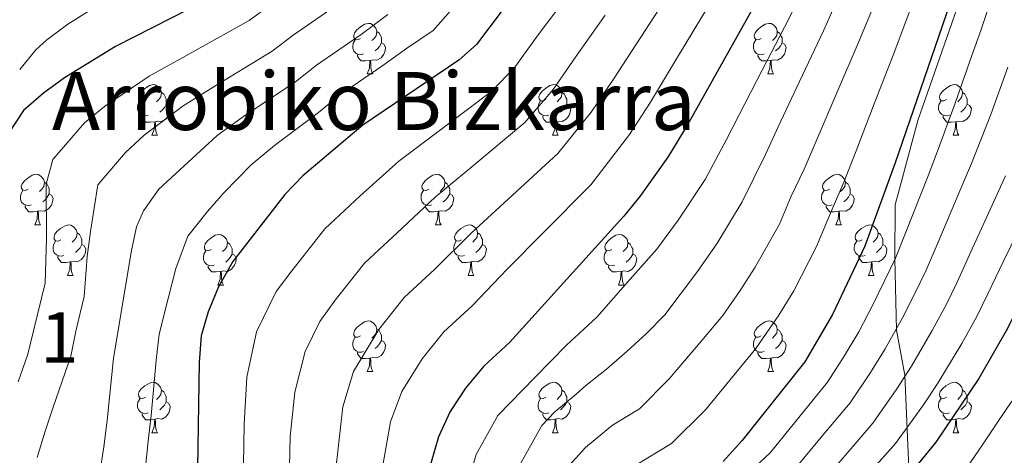
# Model space of a CAD drawing. Extents: x 605863 to 610365, y 779965 to 783005.
# Drawn here: x 607306 to 607501, y 781159 to 781246 of the extents above; entities that cross this region are included whole.
import ezdxf
from ezdxf.enums import TextEntityAlignment as Align

# ---------------------------------------------------------------- set-up
doc = ezdxf.new("R2010")
doc.units = 0
doc.header["$MEASUREMENT"] = 0
doc.linetypes.add('DGN Style 3', pattern=[59.509548, 42.50682, -17.002728])
for name, color, linetype in [('Nivel 21', 7, 'Continuous'), ('Nivel 36', 7, 'Continuous'), ('Nivel 4', 7, 'Continuous'), ('Nivel 45', 7, 'Continuous'), ('Nivel 48', 7, 'Continuous'), ('Nivel 5', 7, 'Continuous'), ('Nivel 61', 7, 'Continuous'), ('Nivel 63', 7, 'Continuous')]:
    doc.layers.add(name, color=color, linetype=linetype)
doc.styles.add('Style-arialn', font='arialn.shx', dxfattribs={"bigfont": 'arialnbig.shx'})
doc.styles.add('Style-times', font='times.shx', dxfattribs={"bigfont": 'timesbig.shx'})

msp = doc.modelspace()

# ---------------------------------------------------------------- linework, layer by layer
at = {"layer": 'Nivel 21', "color": 19, "linetype": 'DGN Style 3', "lineweight": 0}
msp.add_polyline3d([(607538.61, 781394.517, 236.44), (607538.017, 781390.196, 235.643), (607537.591, 781386.519, 234.162), (607537.634, 781382.73, 230.747), (607538.068, 781375.156, 225.054), (607537.454, 781372.759, 223.46), (607532.4, 781365.999, 222.663), (607521.692, 781353.87, 221.183), (607515.688, 781343.426, 219.248), (607511.062, 781326.915, 215), (607507.687, 781310.152, 210), (607505.06, 781282.488, 200), (607502.127, 781273.711, 199.886), (607492.434, 781249.06, 199.316), (607484.243, 781225.65, 199.43), (607479.767, 781208.927, 197.722), (607479.69, 781198.182, 195), (607479.998, 781184.09, 190), (607481.692, 781175.135, 185), (607482.543, 781155.176, 175)], dxfattribs=at)
at = {"layer": 'Nivel 36', "color": 92, "linetype": 'Continuous', "lineweight": 0, "flags": 128}
for points in [[(607373.883, 781241.903), (607373.353, 781241.638), (607372.823, 781241.693), (607372.558, 781242.063), (607372.503, 781242.488), (607372.663, 781243.008), (607373.143, 781243.603), (607373.778, 781244.133), (607374.678, 781244.718), (607375.423, 781244.878), (607375.848, 781244.823), (607376.378, 781244.508), (607376.908, 781243.923), (607377.068, 781243.283), (607376.958, 781242.433), (607376.533, 781241.903), (607376.113, 781241.478)], [(607377.068, 781243.283), (607377.543, 781242.968), (607377.858, 781242.328), (607378.018, 781242.008), (607378.018, 781241.428), (607378.018, 781241.003), (607377.648, 781240.313), (607377.228, 781239.833), (607376.748, 781239.413)], [(607453.21, 781241.903), (607452.68, 781241.638), (607452.15, 781241.693), (607451.885, 781242.063), (607451.83, 781242.488), (607451.99, 781243.008), (607452.47, 781243.603), (607453.105, 781244.133), (607454.005, 781244.718), (607454.75, 781244.878), (607455.175, 781244.823), (607455.705, 781244.508), (607456.235, 781243.923), (607456.395, 781243.283), (607456.285, 781242.433), (607455.86, 781241.903), (607455.44, 781241.478)], [(607456.395, 781243.283), (607456.87, 781242.968), (607457.185, 781242.328), (607457.345, 781242.008), (607457.345, 781241.428), (607457.345, 781241.003), (607456.975, 781240.313), (607456.555, 781239.833), (607456.075, 781239.413)], [(607374.468, 781238.823), (607374.043, 781238.663), (607373.458, 781238.723), (607372.983, 781238.933), (607372.558, 781239.358), (607372.343, 781239.943), (607372.343, 781240.363), (607372.398, 781240.948), (607372.823, 781241.638)], [(607453.795, 781238.823), (607453.37, 781238.663), (607452.785, 781238.723), (607452.31, 781238.933), (607451.885, 781239.358), (607451.67, 781239.943), (607451.67, 781240.363), (607451.725, 781240.948), (607452.15, 781241.638)], [(607378.018, 781241.003), (607378.473, 781240.753), (607378.818, 781240.138), (607378.708, 781239.413), (607378.498, 781238.773), (607377.913, 781238.033), (607377.118, 781237.553), (607376.268, 781237.658), (607375.838, 781237.528)], [(607457.345, 781241.003), (607457.8, 781240.753), (607458.145, 781240.138), (607458.035, 781239.413), (607457.825, 781238.773), (607457.24, 781238.033), (607456.445, 781237.553), (607455.595, 781237.658), (607455.165, 781237.528)], [(607375.728, 781237.528), (607374.838, 781237.443), (607373.993, 781237.443), (607373.568, 781237.873), (607373.248, 781238.348), (607373.248, 781238.663)], [(607375.183, 781234.843), (607375.618, 781236.003), (607375.728, 781237.528), (607375.838, 781237.528), (607375.873, 781236.943), (607375.908, 781236.258), (607375.978, 781235.643), (607376.093, 781235.243), (607376.308, 781234.843)], [(607455.055, 781237.528), (607454.165, 781237.443), (607453.32, 781237.443), (607452.895, 781237.873), (607452.575, 781238.348), (607452.575, 781238.663)], [(607454.51, 781234.843), (607454.945, 781236.003), (607455.055, 781237.528), (607455.165, 781237.528), (607455.2, 781236.943), (607455.235, 781236.258), (607455.305, 781235.643), (607455.42, 781235.243), (607455.635, 781234.843)], [(607375.183, 781234.843), (607376.308, 781234.843)], [(607454.51, 781234.843), (607455.635, 781234.843)], [(607331.247, 781229.763), (607330.717, 781229.498), (607330.187, 781229.553), (607329.922, 781229.923), (607329.867, 781230.348), (607330.027, 781230.868), (607330.507, 781231.463), (607331.142, 781231.993), (607332.042, 781232.578), (607332.787, 781232.738), (607333.212, 781232.683), (607333.742, 781232.368), (607334.272, 781231.783), (607334.432, 781231.143), (607334.322, 781230.293), (607333.897, 781229.763), (607333.477, 781229.338)], [(607410.574, 781229.763), (607410.044, 781229.498), (607409.514, 781229.553), (607409.249, 781229.923), (607409.194, 781230.348), (607409.354, 781230.868), (607409.834, 781231.463), (607410.469, 781231.993), (607411.369, 781232.578), (607412.114, 781232.738), (607412.539, 781232.683), (607413.069, 781232.368), (607413.599, 781231.783), (607413.759, 781231.143), (607413.649, 781230.293), (607413.224, 781229.763), (607412.804, 781229.338)], [(607489.901, 781229.763), (607489.371, 781229.498), (607488.841, 781229.553), (607488.576, 781229.923), (607488.521, 781230.348), (607488.681, 781230.868), (607489.161, 781231.463), (607489.796, 781231.993), (607490.696, 781232.578), (607491.441, 781232.738), (607491.866, 781232.683), (607492.396, 781232.368), (607492.926, 781231.783), (607493.086, 781231.143), (607492.976, 781230.293), (607492.551, 781229.763), (607492.131, 781229.338)], [(607331.832, 781226.683), (607331.407, 781226.523), (607330.822, 781226.583), (607330.347, 781226.793), (607329.922, 781227.218), (607329.707, 781227.803), (607329.707, 781228.223), (607329.762, 781228.808), (607330.187, 781229.498)], [(607334.432, 781231.143), (607334.907, 781230.828), (607335.222, 781230.188), (607335.382, 781229.868), (607335.382, 781229.288), (607335.382, 781228.863), (607335.012, 781228.173), (607334.592, 781227.693), (607334.112, 781227.273)], [(607411.159, 781226.683), (607410.734, 781226.523), (607410.149, 781226.583), (607409.674, 781226.793), (607409.249, 781227.218), (607409.034, 781227.803), (607409.034, 781228.223), (607409.089, 781228.808), (607409.514, 781229.498)], [(607413.759, 781231.143), (607414.234, 781230.828), (607414.549, 781230.188), (607414.709, 781229.868), (607414.709, 781229.288), (607414.709, 781228.863), (607414.339, 781228.173), (607413.919, 781227.693), (607413.439, 781227.273)], [(607490.486, 781226.683), (607490.061, 781226.523), (607489.476, 781226.583), (607489.001, 781226.793), (607488.576, 781227.218), (607488.361, 781227.803), (607488.361, 781228.223), (607488.416, 781228.808), (607488.841, 781229.498)], [(607493.086, 781231.143), (607493.561, 781230.828), (607493.876, 781230.188), (607494.036, 781229.868), (607494.036, 781229.288), (607494.036, 781228.863), (607493.666, 781228.173), (607493.246, 781227.693), (607492.766, 781227.273)], [(607335.382, 781228.863), (607335.837, 781228.613), (607336.182, 781227.998), (607336.072, 781227.273), (607335.862, 781226.633), (607335.277, 781225.893), (607334.482, 781225.413), (607333.632, 781225.518), (607333.202, 781225.388)], [(607414.709, 781228.863), (607415.164, 781228.613), (607415.509, 781227.998), (607415.399, 781227.273), (607415.189, 781226.633), (607414.604, 781225.893), (607413.809, 781225.413), (607412.959, 781225.518), (607412.529, 781225.388)], [(607494.036, 781228.863), (607494.491, 781228.613), (607494.836, 781227.998), (607494.726, 781227.273), (607494.516, 781226.633), (607493.931, 781225.893), (607493.136, 781225.413), (607492.286, 781225.518), (607491.856, 781225.388)], [(607333.092, 781225.388), (607332.202, 781225.303), (607331.357, 781225.303), (607330.932, 781225.733), (607330.612, 781226.208), (607330.612, 781226.523)], [(607412.419, 781225.388), (607411.529, 781225.303), (607410.684, 781225.303), (607410.259, 781225.733), (607409.939, 781226.208), (607409.939, 781226.523)], [(607491.746, 781225.388), (607490.856, 781225.303), (607490.011, 781225.303), (607489.586, 781225.733), (607489.266, 781226.208), (607489.266, 781226.523)], [(607332.547, 781222.703), (607332.982, 781223.863), (607333.092, 781225.388), (607333.202, 781225.388), (607333.237, 781224.803), (607333.272, 781224.118), (607333.342, 781223.503), (607333.457, 781223.103), (607333.672, 781222.703)], [(607411.874, 781222.703), (607412.309, 781223.863), (607412.419, 781225.388), (607412.529, 781225.388), (607412.564, 781224.803), (607412.599, 781224.118), (607412.669, 781223.503), (607412.784, 781223.103), (607412.999, 781222.703)], [(607491.201, 781222.703), (607491.636, 781223.863), (607491.746, 781225.388), (607491.856, 781225.388), (607491.891, 781224.803), (607491.926, 781224.118), (607491.996, 781223.503), (607492.111, 781223.103), (607492.326, 781222.703)], [(607332.547, 781222.703), (607333.672, 781222.703)], [(607411.874, 781222.703), (607412.999, 781222.703)], [(607491.201, 781222.703), (607492.326, 781222.703)], [(607308.059, 781211.994), (607307.529, 781211.729), (607306.999, 781211.784), (607306.734, 781212.154), (607306.679, 781212.579), (607306.839, 781213.099), (607307.319, 781213.694), (607307.954, 781214.224), (607308.854, 781214.809), (607309.599, 781214.969), (607310.024, 781214.914), (607310.554, 781214.599), (607311.084, 781214.014), (607311.244, 781213.374), (607311.134, 781212.524), (607310.709, 781211.994), (607310.289, 781211.569)], [(607387.386, 781211.994), (607386.856, 781211.729), (607386.326, 781211.784), (607386.061, 781212.154), (607386.006, 781212.579), (607386.166, 781213.099), (607386.646, 781213.694), (607387.281, 781214.224), (607388.181, 781214.809), (607388.926, 781214.969), (607389.351, 781214.914), (607389.881, 781214.599), (607390.411, 781214.014), (607390.571, 781213.374), (607390.461, 781212.524), (607390.036, 781211.994), (607389.616, 781211.569)], [(607466.713, 781211.994), (607466.183, 781211.729), (607465.653, 781211.784), (607465.388, 781212.154), (607465.333, 781212.579), (607465.493, 781213.099), (607465.973, 781213.694), (607466.608, 781214.224), (607467.508, 781214.809), (607468.253, 781214.969), (607468.678, 781214.914), (607469.208, 781214.599), (607469.738, 781214.014), (607469.898, 781213.374), (607469.788, 781212.524), (607469.363, 781211.994), (607468.943, 781211.569)], [(607311.244, 781213.374), (607311.719, 781213.059), (607312.034, 781212.419), (607312.194, 781212.099), (607312.194, 781211.519), (607312.194, 781211.094), (607311.824, 781210.404), (607311.404, 781209.924), (607310.924, 781209.504)], [(607390.571, 781213.374), (607391.046, 781213.059), (607391.361, 781212.419), (607391.521, 781212.099), (607391.521, 781211.519), (607391.521, 781211.094), (607391.151, 781210.404), (607390.731, 781209.924), (607390.251, 781209.504)], [(607469.898, 781213.374), (607470.373, 781213.059), (607470.688, 781212.419), (607470.848, 781212.099), (607470.848, 781211.519), (607470.848, 781211.094), (607470.478, 781210.404), (607470.058, 781209.924), (607469.578, 781209.504)], [(607308.644, 781208.914), (607308.219, 781208.754), (607307.634, 781208.814), (607307.159, 781209.024), (607306.734, 781209.449), (607306.519, 781210.034), (607306.519, 781210.454), (607306.574, 781211.039), (607306.999, 781211.729)], [(607312.194, 781211.094), (607312.649, 781210.844), (607312.994, 781210.229), (607312.884, 781209.504), (607312.674, 781208.864), (607312.089, 781208.124), (607311.294, 781207.644), (607310.444, 781207.749), (607310.014, 781207.619)], [(607387.971, 781208.914), (607387.546, 781208.754), (607386.961, 781208.814), (607386.486, 781209.024), (607386.061, 781209.449), (607385.846, 781210.034), (607385.846, 781210.454), (607385.901, 781211.039), (607386.326, 781211.729)], [(607391.521, 781211.094), (607391.976, 781210.844), (607392.321, 781210.229), (607392.211, 781209.504), (607392.001, 781208.864), (607391.416, 781208.124), (607390.621, 781207.644), (607389.771, 781207.749), (607389.341, 781207.619)], [(607467.298, 781208.914), (607466.873, 781208.754), (607466.288, 781208.814), (607465.813, 781209.024), (607465.388, 781209.449), (607465.173, 781210.034), (607465.173, 781210.454), (607465.228, 781211.039), (607465.653, 781211.729)], [(607470.848, 781211.094), (607471.303, 781210.844), (607471.648, 781210.229), (607471.538, 781209.504), (607471.328, 781208.864), (607470.743, 781208.124), (607469.948, 781207.644), (607469.098, 781207.749), (607468.668, 781207.619)], [(607309.904, 781207.619), (607309.014, 781207.534), (607308.169, 781207.534), (607307.744, 781207.964), (607307.424, 781208.439), (607307.424, 781208.754)], [(607389.231, 781207.619), (607388.341, 781207.534), (607387.496, 781207.534), (607387.071, 781207.964), (607386.751, 781208.439), (607386.751, 781208.754)], [(607468.558, 781207.619), (607467.668, 781207.534), (607466.823, 781207.534), (607466.398, 781207.964), (607466.078, 781208.439), (607466.078, 781208.754)], [(607309.359, 781204.934), (607309.794, 781206.094), (607309.904, 781207.619), (607310.014, 781207.619), (607310.049, 781207.034), (607310.084, 781206.349), (607310.154, 781205.734), (607310.269, 781205.334), (607310.484, 781204.934)], [(607388.686, 781204.934), (607389.121, 781206.094), (607389.231, 781207.619), (607389.341, 781207.619), (607389.376, 781207.034), (607389.411, 781206.349), (607389.481, 781205.734), (607389.596, 781205.334), (607389.811, 781204.934)], [(607468.013, 781204.934), (607468.448, 781206.094), (607468.558, 781207.619), (607468.668, 781207.619), (607468.703, 781207.034), (607468.738, 781206.349), (607468.808, 781205.734), (607468.923, 781205.334), (607469.138, 781204.934)], [(607309.359, 781204.934), (607310.484, 781204.934)], [(607314.534, 781201.959), (607314.004, 781201.694), (607313.474, 781201.749), (607313.209, 781202.119), (607313.154, 781202.544), (607313.314, 781203.064), (607313.794, 781203.659), (607314.429, 781204.189), (607315.329, 781204.774), (607316.074, 781204.934), (607316.499, 781204.879), (607317.029, 781204.564), (607317.559, 781203.979), (607317.719, 781203.339), (607317.609, 781202.489), (607317.184, 781201.959), (607316.764, 781201.534)], [(607388.686, 781204.934), (607389.811, 781204.934)], [(607393.861, 781201.959), (607393.331, 781201.694), (607392.801, 781201.749), (607392.536, 781202.119), (607392.481, 781202.544), (607392.641, 781203.064), (607393.121, 781203.659), (607393.756, 781204.189), (607394.656, 781204.774), (607395.401, 781204.934), (607395.826, 781204.879), (607396.356, 781204.564), (607396.886, 781203.979), (607397.046, 781203.339), (607396.936, 781202.489), (607396.511, 781201.959), (607396.091, 781201.534)], [(607468.013, 781204.934), (607469.138, 781204.934)], [(607473.188, 781201.959), (607472.658, 781201.694), (607472.128, 781201.749), (607471.863, 781202.119), (607471.808, 781202.544), (607471.968, 781203.064), (607472.448, 781203.659), (607473.083, 781204.189), (607473.983, 781204.774), (607474.728, 781204.934), (607475.153, 781204.879), (607475.683, 781204.564), (607476.213, 781203.979), (607476.373, 781203.339), (607476.263, 781202.489), (607475.838, 781201.959), (607475.418, 781201.534)], [(607317.719, 781203.339), (607318.194, 781203.024), (607318.509, 781202.384), (607318.669, 781202.064), (607318.669, 781201.484), (607318.669, 781201.059), (607318.299, 781200.369), (607317.879, 781199.889), (607317.399, 781199.469)], [(607344.306, 781200.054), (607343.776, 781199.789), (607343.246, 781199.844), (607342.981, 781200.214), (607342.926, 781200.639), (607343.086, 781201.159), (607343.566, 781201.754), (607344.201, 781202.284), (607345.101, 781202.869), (607345.846, 781203.029), (607346.271, 781202.974), (607346.801, 781202.659), (607347.331, 781202.074), (607347.491, 781201.434), (607347.381, 781200.584), (607346.956, 781200.054), (607346.536, 781199.629)], [(607397.046, 781203.339), (607397.521, 781203.024), (607397.836, 781202.384), (607397.996, 781202.064), (607397.996, 781201.484), (607397.996, 781201.059), (607397.626, 781200.369), (607397.206, 781199.889), (607396.726, 781199.469)], [(607423.633, 781200.054), (607423.103, 781199.789), (607422.573, 781199.844), (607422.308, 781200.214), (607422.253, 781200.639), (607422.413, 781201.159), (607422.893, 781201.754), (607423.528, 781202.284), (607424.428, 781202.869), (607425.173, 781203.029), (607425.598, 781202.974), (607426.128, 781202.659), (607426.658, 781202.074), (607426.818, 781201.434), (607426.708, 781200.584), (607426.283, 781200.054), (607425.863, 781199.629)], [(607476.373, 781203.339), (607476.848, 781203.024), (607477.163, 781202.384), (607477.323, 781202.064), (607477.323, 781201.484), (607477.323, 781201.059), (607476.953, 781200.369), (607476.533, 781199.889), (607476.053, 781199.469)], [(607315.119, 781198.879), (607314.694, 781198.719), (607314.109, 781198.779), (607313.634, 781198.989), (607313.209, 781199.414), (607312.994, 781199.999), (607312.994, 781200.419), (607313.049, 781201.004), (607313.474, 781201.694)], [(607318.669, 781201.059), (607319.124, 781200.809), (607319.469, 781200.194), (607319.359, 781199.469), (607319.149, 781198.829), (607318.564, 781198.089), (607317.769, 781197.609), (607316.919, 781197.714), (607316.489, 781197.584)], [(607347.491, 781201.434), (607347.966, 781201.119), (607348.281, 781200.479), (607348.441, 781200.159), (607348.441, 781199.579), (607348.441, 781199.154), (607348.071, 781198.464), (607347.651, 781197.984), (607347.171, 781197.564)], [(607394.446, 781198.879), (607394.021, 781198.719), (607393.436, 781198.779), (607392.961, 781198.989), (607392.536, 781199.414), (607392.321, 781199.999), (607392.321, 781200.419), (607392.376, 781201.004), (607392.801, 781201.694)], [(607397.996, 781201.059), (607398.451, 781200.809), (607398.796, 781200.194), (607398.686, 781199.469), (607398.476, 781198.829), (607397.891, 781198.089), (607397.096, 781197.609), (607396.246, 781197.714), (607395.816, 781197.584)], [(607426.818, 781201.434), (607427.293, 781201.119), (607427.608, 781200.479), (607427.768, 781200.159), (607427.768, 781199.579), (607427.768, 781199.154), (607427.398, 781198.464), (607426.978, 781197.984), (607426.498, 781197.564)], [(607473.773, 781198.879), (607473.348, 781198.719), (607472.763, 781198.779), (607472.288, 781198.989), (607471.863, 781199.414), (607471.648, 781199.999), (607471.648, 781200.419), (607471.703, 781201.004), (607472.128, 781201.694)], [(607477.323, 781201.059), (607477.778, 781200.809), (607478.123, 781200.194), (607478.013, 781199.469), (607477.803, 781198.829), (607477.218, 781198.089), (607476.423, 781197.609), (607475.573, 781197.714), (607475.143, 781197.584)], [(607316.379, 781197.584), (607315.489, 781197.499), (607314.644, 781197.499), (607314.219, 781197.929), (607313.899, 781198.404), (607313.899, 781198.719)], [(607344.891, 781196.974), (607344.466, 781196.814), (607343.881, 781196.874), (607343.406, 781197.084), (607342.981, 781197.509), (607342.766, 781198.094), (607342.766, 781198.514), (607342.821, 781199.099), (607343.246, 781199.789)], [(607348.441, 781199.154), (607348.896, 781198.904), (607349.241, 781198.289), (607349.131, 781197.564), (607348.921, 781196.924), (607348.336, 781196.184), (607347.541, 781195.704), (607346.691, 781195.809), (607346.261, 781195.679)], [(607395.706, 781197.584), (607394.816, 781197.499), (607393.971, 781197.499), (607393.546, 781197.929), (607393.226, 781198.404), (607393.226, 781198.719)], [(607424.218, 781196.974), (607423.793, 781196.814), (607423.208, 781196.874), (607422.733, 781197.084), (607422.308, 781197.509), (607422.093, 781198.094), (607422.093, 781198.514), (607422.148, 781199.099), (607422.573, 781199.789)], [(607427.768, 781199.154), (607428.223, 781198.904), (607428.568, 781198.289), (607428.458, 781197.564), (607428.248, 781196.924), (607427.663, 781196.184), (607426.868, 781195.704), (607426.018, 781195.809), (607425.588, 781195.679)], [(607475.033, 781197.584), (607474.143, 781197.499), (607473.298, 781197.499), (607472.873, 781197.929), (607472.553, 781198.404), (607472.553, 781198.719)], [(607315.834, 781194.899), (607316.269, 781196.059), (607316.379, 781197.584), (607316.489, 781197.584), (607316.524, 781196.999), (607316.559, 781196.314), (607316.629, 781195.699), (607316.744, 781195.299), (607316.959, 781194.899)], [(607346.151, 781195.679), (607345.261, 781195.594), (607344.416, 781195.594), (607343.991, 781196.024), (607343.671, 781196.499), (607343.671, 781196.814)], [(607395.161, 781194.899), (607395.596, 781196.059), (607395.706, 781197.584), (607395.816, 781197.584), (607395.851, 781196.999), (607395.886, 781196.314), (607395.956, 781195.699), (607396.071, 781195.299), (607396.286, 781194.899)], [(607425.478, 781195.679), (607424.588, 781195.594), (607423.743, 781195.594), (607423.318, 781196.024), (607422.998, 781196.499), (607422.998, 781196.814)], [(607474.488, 781194.899), (607474.923, 781196.059), (607475.033, 781197.584), (607475.143, 781197.584), (607475.178, 781196.999), (607475.213, 781196.314), (607475.283, 781195.699), (607475.398, 781195.299), (607475.613, 781194.899)], [(607315.834, 781194.899), (607316.959, 781194.899)], [(607345.606, 781192.994), (607346.041, 781194.154), (607346.151, 781195.679), (607346.261, 781195.679), (607346.296, 781195.094), (607346.331, 781194.409), (607346.401, 781193.794), (607346.516, 781193.394), (607346.731, 781192.994)], [(607395.161, 781194.899), (607396.286, 781194.899)], [(607424.933, 781192.994), (607425.368, 781194.154), (607425.478, 781195.679), (607425.588, 781195.679), (607425.623, 781195.094), (607425.658, 781194.409), (607425.728, 781193.794), (607425.843, 781193.394), (607426.058, 781192.994)], [(607474.488, 781194.899), (607475.613, 781194.899)], [(607345.606, 781192.994), (607346.731, 781192.994)], [(607424.933, 781192.994), (607426.058, 781192.994)], [(607373.883, 781182.911), (607373.353, 781182.646), (607372.823, 781182.701), (607372.558, 781183.071), (607372.503, 781183.496), (607372.663, 781184.016), (607373.143, 781184.611), (607373.778, 781185.141), (607374.678, 781185.726), (607375.423, 781185.886), (607375.848, 781185.831), (607376.378, 781185.516), (607376.908, 781184.931), (607377.068, 781184.291), (607376.958, 781183.441), (607376.533, 781182.911), (607376.113, 781182.486)], [(607453.21, 781182.911), (607452.68, 781182.646), (607452.15, 781182.701), (607451.885, 781183.071), (607451.83, 781183.496), (607451.99, 781184.016), (607452.47, 781184.611), (607453.105, 781185.141), (607454.005, 781185.726), (607454.75, 781185.886), (607455.175, 781185.831), (607455.705, 781185.516), (607456.235, 781184.931), (607456.395, 781184.291), (607456.285, 781183.441), (607455.86, 781182.911), (607455.44, 781182.486)], [(607374.468, 781179.831), (607374.043, 781179.671), (607373.458, 781179.731), (607372.983, 781179.941), (607372.558, 781180.366), (607372.343, 781180.951), (607372.343, 781181.371), (607372.398, 781181.956), (607372.823, 781182.646)], [(607377.068, 781184.291), (607377.543, 781183.976), (607377.858, 781183.336), (607378.018, 781183.016), (607378.018, 781182.436), (607378.018, 781182.011), (607377.648, 781181.321), (607377.228, 781180.841), (607376.748, 781180.421)], [(607453.795, 781179.831), (607453.37, 781179.671), (607452.785, 781179.731), (607452.31, 781179.941), (607451.885, 781180.366), (607451.67, 781180.951), (607451.67, 781181.371), (607451.725, 781181.956), (607452.15, 781182.646)], [(607456.395, 781184.291), (607456.87, 781183.976), (607457.185, 781183.336), (607457.345, 781183.016), (607457.345, 781182.436), (607457.345, 781182.011), (607456.975, 781181.321), (607456.555, 781180.841), (607456.075, 781180.421)], [(607378.018, 781182.011), (607378.473, 781181.761), (607378.818, 781181.146), (607378.708, 781180.421), (607378.498, 781179.781), (607377.913, 781179.041), (607377.118, 781178.561), (607376.268, 781178.666), (607375.838, 781178.536)], [(607457.345, 781182.011), (607457.8, 781181.761), (607458.145, 781181.146), (607458.035, 781180.421), (607457.825, 781179.781), (607457.24, 781179.041), (607456.445, 781178.561), (607455.595, 781178.666), (607455.165, 781178.536)], [(607375.728, 781178.536), (607374.838, 781178.451), (607373.993, 781178.451), (607373.568, 781178.881), (607373.248, 781179.356), (607373.248, 781179.671)], [(607455.055, 781178.536), (607454.165, 781178.451), (607453.32, 781178.451), (607452.895, 781178.881), (607452.575, 781179.356), (607452.575, 781179.671)], [(607375.183, 781175.851), (607375.618, 781177.011), (607375.728, 781178.536), (607375.838, 781178.536), (607375.873, 781177.951), (607375.908, 781177.266), (607375.978, 781176.651), (607376.093, 781176.251), (607376.308, 781175.851)], [(607454.51, 781175.851), (607454.945, 781177.011), (607455.055, 781178.536), (607455.165, 781178.536), (607455.2, 781177.951), (607455.235, 781177.266), (607455.305, 781176.651), (607455.42, 781176.251), (607455.635, 781175.851)], [(607375.183, 781175.851), (607376.308, 781175.851)], [(607454.51, 781175.851), (607455.635, 781175.851)], [(607331.247, 781170.771), (607330.717, 781170.506), (607330.187, 781170.561), (607329.922, 781170.931), (607329.867, 781171.356), (607330.027, 781171.876), (607330.507, 781172.471), (607331.142, 781173.001), (607332.042, 781173.586), (607332.787, 781173.746), (607333.212, 781173.691), (607333.742, 781173.376), (607334.272, 781172.791), (607334.432, 781172.151), (607334.322, 781171.301), (607333.897, 781170.771), (607333.477, 781170.346)], [(607410.574, 781170.771), (607410.044, 781170.506), (607409.514, 781170.561), (607409.249, 781170.931), (607409.194, 781171.356), (607409.354, 781171.876), (607409.834, 781172.471), (607410.469, 781173.001), (607411.369, 781173.586), (607412.114, 781173.746), (607412.539, 781173.691), (607413.069, 781173.376), (607413.599, 781172.791), (607413.759, 781172.151), (607413.649, 781171.301), (607413.224, 781170.771), (607412.804, 781170.346)], [(607489.901, 781170.771), (607489.371, 781170.506), (607488.841, 781170.561), (607488.576, 781170.931), (607488.521, 781171.356), (607488.681, 781171.876), (607489.161, 781172.471), (607489.796, 781173.001), (607490.696, 781173.586), (607491.441, 781173.746), (607491.866, 781173.691), (607492.396, 781173.376), (607492.926, 781172.791), (607493.086, 781172.151), (607492.976, 781171.301), (607492.551, 781170.771), (607492.131, 781170.346)], [(607334.432, 781172.151), (607334.907, 781171.836), (607335.222, 781171.196), (607335.382, 781170.876), (607335.382, 781170.296), (607335.382, 781169.871), (607335.012, 781169.181), (607334.592, 781168.701), (607334.112, 781168.281)], [(607413.759, 781172.151), (607414.234, 781171.836), (607414.549, 781171.196), (607414.709, 781170.876), (607414.709, 781170.296), (607414.709, 781169.871), (607414.339, 781169.181), (607413.919, 781168.701), (607413.439, 781168.281)], [(607493.086, 781172.151), (607493.561, 781171.836), (607493.876, 781171.196), (607494.036, 781170.876), (607494.036, 781170.296), (607494.036, 781169.871), (607493.666, 781169.181), (607493.246, 781168.701), (607492.766, 781168.281)], [(607331.832, 781167.691), (607331.407, 781167.531), (607330.822, 781167.591), (607330.347, 781167.801), (607329.922, 781168.226), (607329.707, 781168.811), (607329.707, 781169.231), (607329.762, 781169.816), (607330.187, 781170.506)], [(607335.382, 781169.871), (607335.837, 781169.621), (607336.182, 781169.006), (607336.072, 781168.281), (607335.862, 781167.641), (607335.277, 781166.901), (607334.482, 781166.421), (607333.632, 781166.526), (607333.202, 781166.396)], [(607411.159, 781167.691), (607410.734, 781167.531), (607410.149, 781167.591), (607409.674, 781167.801), (607409.249, 781168.226), (607409.034, 781168.811), (607409.034, 781169.231), (607409.089, 781169.816), (607409.514, 781170.506)], [(607414.709, 781169.871), (607415.164, 781169.621), (607415.509, 781169.006), (607415.399, 781168.281), (607415.189, 781167.641), (607414.604, 781166.901), (607413.809, 781166.421), (607412.959, 781166.526), (607412.529, 781166.396)], [(607490.486, 781167.691), (607490.061, 781167.531), (607489.476, 781167.591), (607489.001, 781167.801), (607488.576, 781168.226), (607488.361, 781168.811), (607488.361, 781169.231), (607488.416, 781169.816), (607488.841, 781170.506)], [(607494.036, 781169.871), (607494.491, 781169.621), (607494.836, 781169.006), (607494.726, 781168.281), (607494.516, 781167.641), (607493.931, 781166.901), (607493.136, 781166.421), (607492.286, 781166.526), (607491.856, 781166.396)], [(607333.092, 781166.396), (607332.202, 781166.311), (607331.357, 781166.311), (607330.932, 781166.741), (607330.612, 781167.216), (607330.612, 781167.531)], [(607412.419, 781166.396), (607411.529, 781166.311), (607410.684, 781166.311), (607410.259, 781166.741), (607409.939, 781167.216), (607409.939, 781167.531)], [(607491.746, 781166.396), (607490.856, 781166.311), (607490.011, 781166.311), (607489.586, 781166.741), (607489.266, 781167.216), (607489.266, 781167.531)], [(607332.547, 781163.711), (607332.982, 781164.871), (607333.092, 781166.396), (607333.202, 781166.396), (607333.237, 781165.811), (607333.272, 781165.126), (607333.342, 781164.511), (607333.457, 781164.111), (607333.672, 781163.711)], [(607411.874, 781163.711), (607412.309, 781164.871), (607412.419, 781166.396), (607412.529, 781166.396), (607412.564, 781165.811), (607412.599, 781165.126), (607412.669, 781164.511), (607412.784, 781164.111), (607412.999, 781163.711)], [(607491.201, 781163.711), (607491.636, 781164.871), (607491.746, 781166.396), (607491.856, 781166.396), (607491.891, 781165.811), (607491.926, 781165.126), (607491.996, 781164.511), (607492.111, 781164.111), (607492.326, 781163.711)], [(607332.547, 781163.711), (607333.672, 781163.711)], [(607411.874, 781163.711), (607412.999, 781163.711)], [(607491.201, 781163.711), (607492.326, 781163.711)]]:
    msp.add_lwpolyline(points, dxfattribs=at)
at = {"layer": 'Nivel 4', "color": 25, "linetype": 'Continuous', "lineweight": 30, "flags": 128}
for points, elevation in [([(607554.608, 781398.457), (607553.501, 781394.617), (607551.113, 781389.405), (607548.277, 781385.242), (607545.087, 781381.399), (607541.576, 781377.835), (607531.869, 781369.17), (607513.146, 781350.14), (607509.748, 781346.218), (607498.661, 781331.812), (607491.126, 781320.065), (607475.575, 781293.768), (607468.412, 781280.588), (607451.772, 781248.199), (607438.649, 781224.751), (607434.712, 781218.367), (607429.17, 781210.572), (607426.026, 781206.684), (607403.425, 781181.655), (607398.26, 781176.957), (607394.673, 781172.577), (607391.641, 781167.94), (607389.311, 781162.927), (607386.404, 781152.9)], 225), ([(607617.954, 781399.046), (607612.693, 781383.324), (607610.456, 781378.85), (607604.577, 781370.186), (607591.646, 781352.107), (607583.727, 781341.035), (607579.865, 781336.241), (607566.65, 781321.23), (607562.795, 781316.376), (607551.589, 781301.185), (607546.238, 781292.714), (607541.696, 781283.756), (607533.945, 781264.008), (607530.816, 781254.518), (607525.558, 781235.126), (607519.836, 781219.855), (607515.114, 781209.793), (607507.573, 781195.671), (607501.983, 781184.375), (607496.313, 781174.484), (607487.795, 781161.867), (607484.299, 781157.534)], 175), ([(607580.826, 781396.256), (607579.283, 781390.846), (607577.009, 781385.72), (607571.015, 781374.285), (607568.153, 781369.589), (607538.699, 781332.219), (607529.781, 781320.151), (607521.432, 781307.683), (607505.584, 781282.611), (607502.879, 781277.819), (607498.567, 781269.262), (607494.134, 781259.175), (607479.746, 781217.214), (607473.707, 781200.735), (607467.303, 781187.161), (607461.87, 781177.773), (607449.358, 781162.112), (607445.71, 781158.014)], 200), ([(607481.216, 781384.76), (607482.141, 781381.6), (607481.184, 781378.206), (607479.17, 781373.551), (607471.31, 781359.69), (607453.748, 781327.14), (607437.02, 781298.242), (607430.266, 781284.766), (607425.024, 781276.247), (607401.883, 781247.423), (607396.858, 781240.663), (607393.311, 781237.603), (607374.304, 781224.69), (607362.463, 781214.628), (607358.884, 781210.944), (607348.563, 781197.656), (607345.761, 781192.644), (607343.69, 781187.714), (607342.269, 781182.922), (607341.886, 781177.714), (607341.542, 781156.681), (607339.618, 781146.312), (607337.9, 781140.893), (607336.952, 781138.861)], 250), ([(607347.249, 781251.54), (607325.3, 781240.284), (607315.234, 781234.109), (607311.053, 781231.068), (607307.133, 781227.619), (607304.047, 781222.99)], 275)]:
    msp.add_lwpolyline(points, dxfattribs=dict(at, elevation=elevation))
at = {"layer": 'Nivel 5', "color": 25, "linetype": 'Continuous', "lineweight": 0, "flags": 128}
for points, elevation in [([(607412.94, 781219.051), (607419.57, 781227.285), (607423.942, 781233.819), (607429.376, 781242.174), (607434.81, 781250.529), (607438.076, 781255.686), (607443.814, 781264.754), (607447.604, 781271.794), (607452.291, 781280.624), (607455.855, 781287.649), (607460.723, 781296.382), (607463.158, 781300.75), (607465.687, 781305.063), (607468.216, 781309.376), (607471.425, 781314.863), (607475.428, 781321.787), (607479.023, 781328.175), (607485.443, 781338.743), (607489.55, 781345.34), (607492.621, 781349.908), (607497.653, 781356.15), (607513.494, 781373.087)], 235), ([(607409.977, 781203.26), (607419.483, 781212.867), (607427.141, 781222.826), (607431.295, 781229.285), (607436.454, 781237.825), (607441.613, 781246.366), (607444.924, 781251.942), (607450.077, 781260.923), (607454.257, 781268.891), (607458.886, 781277.753), (607462.133, 781284.118), (607464.544, 781288.498), (607466.955, 781292.878), (607469.366, 781297.259), (607474.44, 781305.875), (607477.317, 781310.771), (607481.864, 781318.536), (607485.074, 781324.12), (607492.052, 781335.277), (607495.63, 781340.557), (607498.69, 781344.822), (607502.681, 781350.007)], 230), ([(607432.564, 781200.113), (607436.796, 781205.889), (607442.083, 781213.934), (607446.348, 781221.825), (607448.821, 781226.734), (607453.377, 781235.606), (607458.664, 781245.785), (607462.968, 781254.792), (607467.555, 781264.625), (607471.613, 781272.656), (607474.443, 781278.322), (607479.125, 781287.063), (607483.612, 781294.979), (607486.183, 781299.267), (607488.753, 781303.555), (607491.323, 781307.844), (607496.154, 781315.955), (607499.346, 781320.955), (607503.771, 781327.817)], 220), ([(607412.659, 781154.453), (607418.411, 781160.825), (607423.743, 781165.197), (607429.107, 781168.469), (607435.005, 781174.382), (607441.431, 781182.038), (607445.642, 781186.972), (607449.034, 781191.933), (607452.049, 781196.525), (607456.826, 781205.069), (607459.141, 781210.604), (607461.747, 781215.974), (607464.283, 781221.974), (607468.183, 781231.139), (607472.448, 781240.958), (607476.222, 781250.192), (607480.844, 781261.9), (607483.879, 781268.204), (607486.505, 781273.792), (607491.002, 781282.441), (607494.598, 781288.795), (607499.84, 781297.309), (607502.46, 781301.567)], 210), ([(607428.282, 781157.238), (607435.434, 781161.6), (607442.181, 781168.247), (607448.515, 781175.981), (607452.181, 781180.401), (607456.704, 781187.016), (607459.676, 781191.843), (607464.197, 781200.637), (607467.284, 781208.016), (607469.447, 781213.049), (607472.014, 781219.594), (607475.586, 781228.906), (607479.34, 781238.545), (607482.849, 781247.892), (607487.489, 781260.537), (607490.012, 781265.978), (607492.536, 781271.527), (607496.94, 781280.13), (607500.091, 781285.703), (607505.383, 781294.186)], 205), ([(607306.351, 781235.764), (607309.54, 781239.607), (607311.703, 781241.644), (607315.894, 781244.752), (607320.137, 781247.396), (607342.397, 781259.768), (607355.934, 781267.789), (607359.542, 781270.89), (607360.238, 781273.813), (607359.783, 781275.411), (607357.133, 781277.786), (607353.702, 781278.33), (607343.505, 781277.925), (607329.514, 781277.914), (607318.575, 781278.666), (607313.65, 781279.528), (607306.666, 781281.52), (607301.545, 781283.285)], 280), ([(607350.69, 781157.457), (607350.82, 781165.455), (607351.371, 781174.756), (607353.28, 781183.759), (607357.178, 781191.712), (607360.238, 781195.798), (607366.759, 781204.146), (607373.703, 781210.623), (607381.468, 781217.567), (607389.425, 781223.546), (607399.854, 781231.419), (607404.428, 781236.203), (607409.236, 781242.888), (607415.22, 781250.871), (607421.205, 781258.855), (607424.381, 781263.173), (607431.287, 781272.416), (607434.297, 781277.601), (607436.852, 781281.899)], 245), ([(607446.298, 781151.649), (607454.987, 781159.775), (607460.661, 781166.757), (607466.355, 781173.725), (607469.617, 781178.882), (607472.52, 781183.759), (607475.308, 781189.11), (607477.651, 781193.839), (607479.805, 781198.359), (607481.856, 781203.477), (607486.253, 781214.669), (607488.116, 781219.513), (607491.656, 781229.093), (607494.952, 781238.533), (607496.692, 781243.498), (607500.942, 781256.295), (607505.016, 781266.313)], 195), ([(607369.711, 781230.634), (607378.285, 781236.505), (607382.974, 781239.886), (607388.254, 781243.473), (607395.112, 781251.329)], 255), ([(607403.771, 781154.377), (607409.771, 781165.155), (607412.364, 781167.881), (607416.551, 781171.352), (607418.499, 781173.123), (607422.544, 781176.302), (607426.657, 781179.918), (607430.48, 781183.386), (607434.156, 781187.071), (607440.413, 781195.429), (607444.423, 781201.207), (607449.454, 781209.502), (607454.048, 781218.9), (607456.552, 781224.354), (607460.78, 781233.373), (607465.556, 781243.372), (607469.595, 781252.492)], 215), ([(607306.04, 781173.791), (607307.994, 781179.334), (607309.181, 781184.218), (607311.423, 781193.355), (607311.696, 781202.304), (607311.573, 781213.015), (607312.95, 781217.923), (607319.168, 781225.175), (607323.126, 781228.397), (607332.016, 781234.416), (607339.851, 781238.803), (607351.815, 781245.452), (607355.932, 781248.469)], 270), ([(607309.832, 781158.823), (607311.377, 781164.014), (607313, 781168.769), (607316.467, 781178.929), (607317.453, 781183.894), (607319.134, 781190.747), (607319.694, 781198.656), (607320.357, 781203.624), (607321.853, 781212.856), (607327.283, 781219.282), (607331.019, 781222.686), (607338.733, 781228.548), (607345.504, 781232.759), (607356.382, 781239.365), (607360.525, 781242.524), (607369.707, 781248.898)], 265), ([(607322.249, 781155.766), (607322.993, 781160.948), (607323.664, 781166.129), (607324.94, 781178.524), (607328.49, 781199.841), (607329.458, 781204.516), (607330.879, 781207.738), (607333.892, 781211.998), (607345.45, 781222.68), (607351.157, 781226.715), (607360.949, 781233.277), (607365.118, 781236.579), (607373.996, 781242.701), (607379.238, 781246.654)], 260), ([(607374.634, 781197.349), (607381.133, 781203.381), (607388.632, 781210.444), (607396.276, 781216.784), (607406.397, 781225.235), (607411.999, 781231.744), (607416.589, 781238.354), (607422.298, 781246.522)], 240), ([(607474.98, 781156.173), (607479.813, 781161.581), (607485.348, 781169.228), (607488.172, 781173.556), (607492.926, 781181.393), (607495.9, 781186.741), (607498.101, 781191.231), (607501.143, 781197.622), (607505.775, 781207.036), (607508.364, 781212.223), (607512.791, 781222.164), (607516.246, 781231.547), (607518.341, 781237.219)], 180), ([(607460.328, 781157.077), (607465.434, 781163.229), (607470.841, 781169.677), (607474.861, 781175.664), (607477.737, 781180.358), (607481.181, 781186.538), (607483.734, 781191.473), (607485.904, 781195.983), (607488.285, 781201.525), (607492.76, 781212.125), (607494.865, 781217.083), (607498.701, 781226.783), (607502.05, 781236.204)], 190), ([(607301.87, 781121.563), (607306.53, 781125.403), (607313.645, 781129.059), (607318.141, 781131.371), (607324.486, 781137.387), (607328.811, 781145.422), (607330.915, 781153.69), (607331.789, 781162.052), (607332.418, 781167.124), (607332.85, 781172.206), (607333.413, 781178.119), (607333.997, 781183.246), (607335.746, 781190.363), (607337.293, 781196.304), (607339.659, 781202.722), (607343.514, 781207.496), (607346.804, 781211.264), (607352.167, 781216.812), (607356.81, 781220.671), (607365.516, 781227.19), (607369.711, 781230.634)], 255), ([(607304.401, 781086.954), (607309.894, 781090.534), (607319.398, 781094.284), (607324.25, 781095.49), (607329.731, 781095.638), (607334.767, 781094.893), (607341.149, 781096.273), (607344.525, 781094.051), (607353.898, 781096.488), (607357.729, 781099.3), (607360.429, 781103.508), (607362.081, 781108.286), (607365.232, 781125.544), (607366.791, 781136.055), (607368.082, 781145.973), (607368.946, 781156.555), (607370.341, 781168.841), (607372.46, 781175.849), (607377.455, 781184.187), (607382.509, 781190.551), (607388.564, 781196.139), (607395.797, 781203.321), (607403.126, 781210.022), (607412.94, 781219.051)], 235), ([(607499.268, 781209.58), (607501.615, 781214.653)], 185), ([(607465.668, 781154.38), (607470.207, 781159.701), (607475.327, 781165.629), (607480.104, 781172.446), (607482.955, 781176.957), (607487.053, 781183.965), (607489.817, 781189.107), (607492.002, 781193.607), (607494.714, 781199.574), (607499.268, 781209.58)], 185), ([(607378.074, 781156.104), (607379.826, 781165.884), (607382.05, 781171.894), (607386.064, 781178.382), (607390.384, 781183.754), (607395.994, 781188.897), (607402.961, 781196.198), (607409.977, 781203.26)], 230), ([(607394.146, 781150.592), (607396.783, 781159.434), (607401.072, 781167.154), (607408.42, 781174.711), (607414.665, 781181.116), (607420.653, 781186.652), (607427.263, 781194.152), (607432.564, 781200.113)], 220), ([(607305.209, 781098.391), (607309.475, 781101.353), (607314.399, 781104.104), (607319.404, 781106.128), (607324.265, 781108.077), (607329.276, 781109.59), (607334.14, 781111.175), (607338.921, 781113.706), (607342.895, 781116.811), (607346.203, 781120.71), (607348.847, 781125.331), (607350.339, 781128.772), (607352.325, 781133.677), (607354.896, 781138.296), (607357.838, 781142.41), (607359.138, 781148.587), (607360.01, 781152.614), (607359.818, 781157.006), (607359.915, 781163.005), (607360.856, 781171.799), (607362.87, 781179.804), (607365.794, 781185.769), (607368.847, 781189.993), (607374.634, 781197.349)], 240), ([(607493.759, 781156.479), (607497.155, 781161.517), (607499.939, 781165.671), (607502.822, 781169.972)], 170)]:
    msp.add_lwpolyline(points, dxfattribs=dict(at, elevation=elevation))
at = {"layer": 'Nivel 61', "color": 19, "linetype": 'Continuous', "lineweight": 0}
msp.add_3dface([(606795.39, 780372.65), (606759.1, 782686.24), (610145.07, 782740.14), (610182.51, 780426.57)], dxfattribs=at)
at = {"layer": 'Nivel 63', "color": 7, "linetype": 'Continuous', "lineweight": 0}
msp.add_3dface([(605910.453, 779964.704), (610364.883, 780035.614), (610317.609, 783005.249), (605863.179, 782934.338)], dxfattribs=at)

# ---------------------------------------------------------------- texts
at = {"layer": 'Nivel 45', "color": 19, "linetype": 'Continuous', "lineweight": 0, "style": 'Style-times'}
msp.add_text('Arrobiko Bizkarra', height=11.5, dxfattribs=at).set_placement((607376.479, 781229.485, 251.821), align=Align.MIDDLE_CENTER)
at = {"layer": 'Nivel 48', "color": 92, "linetype": 'Continuous', "lineweight": 0, "style": 'Style-arialn'}
msp.add_text('1', height=10, dxfattribs=at).set_placement((607314.198, 781182.62, 266.801), align=Align.MIDDLE_CENTER)

doc.saveas('drawing.dxf')
